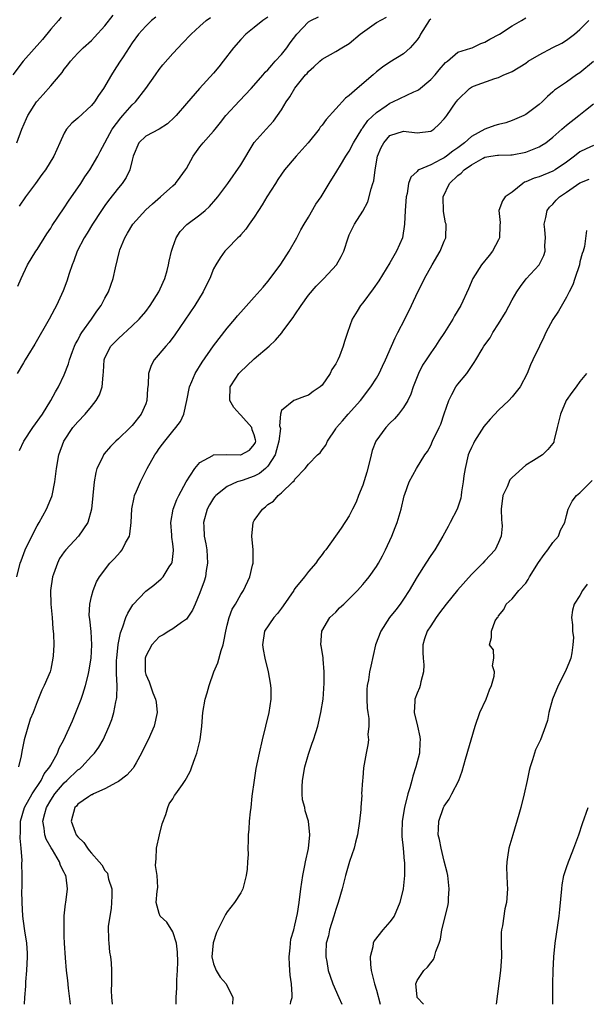
# Model space of a CAD drawing. Units: inches. Extents: x 2625000 to 2628000, y 1473000 to 1476000.
# Drawn here: x 2625076 to 2625160, y 1473000 to 1473145 of the extents above; entities that cross this region are included whole.
import ezdxf

# ---------------------------------------------------------------- set-up
doc = ezdxf.new("R2010")
doc.units = ezdxf.units.IN
doc.header["$MEASUREMENT"] = 0
doc.layers.add('LD26251473_2ft', color=158, linetype='Continuous')

msp = doc.modelspace()

# ---------------------------------------------------------------- linework, layer by layer
at = {"layer": 'LD26251473_2ft'}
for points, elevation in [([(2625075.99, 1473127), (2625076.76, 1473129), (2625077.42, 1473130.58), (2625077.62, 1473131), (2625078.89, 1473133), (2625079, 1473133.14), (2625079.9, 1473134.1), (2625081, 1473135.36), (2625082.37, 1473137), (2625082.67, 1473137.33), (2625083, 1473137.83), (2625083.54, 1473138.46), (2625083.93, 1473139), (2625085, 1473140.21), (2625085.77, 1473141), (2625087, 1473142.08), (2625087.46, 1473142.54), (2625089, 1473144.24), (2625090.22, 1473145.78)], 10692), ([(2625082.52, 1473145.48), (2625082.16, 1473145), (2625081, 1473143.73), (2625079.79, 1473142.21), (2625076.95, 1473139), (2625075.42, 1473137)], 10690), ([(2625076.03, 1473063), (2625076.49, 1473065), (2625076.65, 1473065.35), (2625077.24, 1473067), (2625078.22, 1473069), (2625079, 1473070.51), (2625079.3, 1473071), (2625080.4, 1473073), (2625081, 1473074.49), (2625081.16, 1473074.84), (2625081.2, 1473075), (2625081.62, 1473077), (2625081.86, 1473079), (2625082.21, 1473081), (2625082.94, 1473083), (2625084.27, 1473085), (2625085, 1473085.86), (2625086.08, 1473087), (2625087, 1473088.11), (2625087.71, 1473089), (2625088.17, 1473089.83), (2625088.59, 1473091), (2625088.73, 1473092.73), (2625088.79, 1473093.21), (2625088.89, 1473095), (2625089, 1473095.29), (2625089.88, 1473097), (2625091, 1473098.15), (2625093, 1473099.99), (2625094.02, 1473101), (2625095, 1473102.14), (2625095.67, 1473103), (2625096.95, 1473105), (2625097.56, 1473106.44), (2625097.82, 1473107), (2625098.16, 1473108.16), (2625098.37, 1473109), (2625098.47, 1473109.53), (2625098.8, 1473111), (2625099, 1473111.62), (2625099.47, 1473113), (2625100.09, 1473113.91), (2625101.06, 1473114.94), (2625103, 1473116.38), (2625103.74, 1473117), (2625104.39, 1473117.61), (2625105.34, 1473118.66), (2625105.63, 1473119), (2625107.11, 1473121), (2625109, 1473123.75), (2625111, 1473127.01), (2625112.76, 1473129), (2625113.83, 1473130.17), (2625114.44, 1473131), (2625115, 1473131.84), (2625115.69, 1473133), (2625116.23, 1473133.77), (2625117, 1473135.06), (2625118.57, 1473137), (2625118.78, 1473137.22), (2625119, 1473137.51), (2625119.8, 1473138.2), (2625120.64, 1473139), (2625121, 1473139.31), (2625123, 1473140.42), (2625123.9, 1473141), (2625125, 1473141.61), (2625126.63, 1473143), (2625129, 1473144.7), (2625130.48, 1473145.52)], 10702), ([(2625113, 1473145.52), (2625112.25, 1473145), (2625111, 1473143.96), (2625109.78, 1473143), (2625109, 1473142.19), (2625107.95, 1473141), (2625106.44, 1473139), (2625105.8, 1473138.2), (2625105, 1473137.25), (2625102.93, 1473135), (2625101, 1473132.79), (2625099.49, 1473131), (2625099.25, 1473130.75), (2625098.22, 1473129.78), (2625096.99, 1473129.01), (2625095, 1473127.96), (2625094, 1473127), (2625093.14, 1473125), (2625093, 1473124.44), (2625092.67, 1473123), (2625092.14, 1473121.86), (2625091.55, 1473121), (2625091, 1473120.35), (2625089.53, 1473118.47), (2625089, 1473117.74), (2625088.48, 1473117), (2625087.15, 1473115), (2625086.35, 1473113.65), (2625085.94, 1473113), (2625084.91, 1473111), (2625084.41, 1473109.59), (2625084.16, 1473109), (2625083.74, 1473107.74), (2625083.39, 1473106.61), (2625082.85, 1473105.15), (2625081.87, 1473103), (2625081.56, 1473102.44), (2625080.79, 1473101), (2625078.68, 1473097.32), (2625077.64, 1473095.64), (2625077.25, 1473095), (2625077, 1473094.55), (2625076.04, 1473093)], 10698), ([(2625076.16, 1473105.84), (2625076.63, 1473107), (2625077.57, 1473109), (2625078.8, 1473111), (2625079, 1473111.28), (2625080.43, 1473113.57), (2625081, 1473114.39), (2625081.23, 1473114.77), (2625083, 1473117.39), (2625083.62, 1473118.38), (2625084.06, 1473119), (2625085, 1473120.36), (2625085.43, 1473121), (2625086.04, 1473121.96), (2625086.78, 1473123), (2625087.95, 1473125), (2625088.3, 1473125.7), (2625090.05, 1473129), (2625091.32, 1473130.68), (2625091.64, 1473131), (2625093, 1473132.57), (2625093.48, 1473133), (2625095.01, 1473134.99), (2625096.42, 1473137), (2625097, 1473137.8), (2625097.53, 1473138.47), (2625099, 1473140.15), (2625099.79, 1473141), (2625100.39, 1473141.61), (2625101.71, 1473143), (2625103, 1473144.17), (2625103.93, 1473145), (2625104.55, 1473145.45)], 10696), ([(2625137, 1473145.22), (2625136.79, 1473145), (2625135.48, 1473143), (2625135.33, 1473142.67), (2625135, 1473142.15), (2625133.96, 1473141), (2625133, 1473140.12), (2625131, 1473138.89), (2625129.88, 1473138.12), (2625129, 1473137.44), (2625128.51, 1473137), (2625126.16, 1473135), (2625125, 1473133.96), (2625124.45, 1473133.55), (2625123, 1473132.01), (2625121.59, 1473130.41), (2625121, 1473129.6), (2625120.73, 1473129.27), (2625120.56, 1473129), (2625118.95, 1473127), (2625117.15, 1473125), (2625115.47, 1473123), (2625115, 1473122.36), (2625114.45, 1473121.55), (2625114.12, 1473121), (2625112.87, 1473119), (2625112.17, 1473117.83), (2625111.61, 1473117), (2625111, 1473116.01), (2625110.25, 1473115), (2625109.75, 1473114.25), (2625109, 1473113.42), (2625108.81, 1473113.19), (2625108.59, 1473113), (2625107, 1473111.37), (2625106.67, 1473111), (2625105.95, 1473110.05), (2625105.33, 1473109), (2625105, 1473108.39), (2625104.43, 1473107), (2625103.96, 1473106.04), (2625103.48, 1473105), (2625102.25, 1473103), (2625099.3, 1473098.7), (2625098.44, 1473097.56), (2625097.95, 1473097), (2625096.27, 1473095), (2625095.82, 1473094.18), (2625095.41, 1473093), (2625095.34, 1473091.34), (2625095.27, 1473090.73), (2625095.17, 1473089), (2625095, 1473088.53), (2625094.35, 1473087), (2625093, 1473085.33), (2625092.69, 1473085), (2625091, 1473083.35), (2625090.6, 1473083), (2625089.8, 1473082.2), (2625088.87, 1473081.13), (2625088.77, 1473081), (2625088.61, 1473080.61), (2625087.82, 1473079), (2625087.63, 1473078.37), (2625087.4, 1473077), (2625087.19, 1473075), (2625087.02, 1473073), (2625086.49, 1473071), (2625085.08, 1473069), (2625083.25, 1473067), (2625083, 1473066.68), (2625082.31, 1473065.69), (2625081.98, 1473065), (2625081.42, 1473063.42), (2625081.25, 1473063), (2625080.97, 1473060.97), (2625081.01, 1473059), (2625081.21, 1473057), (2625081.33, 1473055.33), (2625081.38, 1473055), (2625081.42, 1473054.58), (2625081.45, 1473053), (2625081.34, 1473051.34), (2625081.33, 1473051), (2625081, 1473049.4), (2625080.9, 1473049), (2625080.05, 1473047), (2625079.7, 1473046.3), (2625079, 1473044.57), (2625078.41, 1473043), (2625077.98, 1473042.02), (2625077.08, 1473039), (2625076.74, 1473037.26), (2625076.63, 1473036.63), (2625076.26, 1473035)], 10704), ([(2625096.51, 1473145.49), (2625095.86, 1473145), (2625095, 1473144.19), (2625093.92, 1473143), (2625093, 1473141.72), (2625091.66, 1473139.66), (2625091.15, 1473138.85), (2625090.35, 1473137.65), (2625089.95, 1473137), (2625088.78, 1473135), (2625088.06, 1473133.94), (2625087.44, 1473133), (2625087, 1473132.48), (2625085, 1473130.63), (2625084.12, 1473129.88), (2625083.35, 1473129), (2625083, 1473128.38), (2625082.33, 1473127), (2625081.44, 1473125), (2625080.21, 1473123), (2625079.71, 1473122.29), (2625078.74, 1473121), (2625077.28, 1473119), (2625076.34, 1473117.66)], 10694), ([(2625076.38, 1473081.62), (2625077.04, 1473083), (2625078.39, 1473085), (2625079.78, 1473087), (2625081.03, 1473089), (2625081.71, 1473090.29), (2625082.16, 1473091), (2625083, 1473092.8), (2625083.62, 1473094.38), (2625083.77, 1473095), (2625084.21, 1473096.21), (2625084.52, 1473097), (2625084.67, 1473097.33), (2625085, 1473097.89), (2625085.36, 1473098.63), (2625085.6, 1473099), (2625087.02, 1473101), (2625087.82, 1473102.18), (2625088.46, 1473103), (2625089, 1473104.07), (2625089.54, 1473105), (2625090.22, 1473107), (2625090.54, 1473108.54), (2625091.14, 1473111), (2625091.21, 1473111.21), (2625091.92, 1473113), (2625092.34, 1473113.66), (2625093.1, 1473115), (2625095, 1473117.11), (2625095.99, 1473118.01), (2625097.18, 1473119), (2625099, 1473120.62), (2625099.39, 1473121), (2625100.09, 1473121.91), (2625100.88, 1473123), (2625101, 1473123.19), (2625102.01, 1473125), (2625103, 1473126.4), (2625103.49, 1473127), (2625105, 1473128.71), (2625105.23, 1473129), (2625106.04, 1473129.96), (2625106.83, 1473131), (2625108.83, 1473133.17), (2625110.56, 1473135), (2625112.3, 1473137), (2625112.61, 1473137.39), (2625113, 1473137.76), (2625113.57, 1473138.43), (2625114.1, 1473139), (2625115, 1473140.01), (2625115.79, 1473141), (2625116.28, 1473141.72), (2625117.26, 1473143), (2625119, 1473144.81), (2625119.35, 1473145), (2625120.45, 1473145.55)], 10700), ([(2625077.15, 1473000), (2625077.2, 1473001), (2625077.34, 1473002.66), (2625077.33, 1473003.33), (2625077.48, 1473005), (2625077.57, 1473007), (2625077.56, 1473007.56), (2625077.46, 1473009), (2625077.19, 1473010.81), (2625077.16, 1473011.16), (2625076.9, 1473013), (2625076.78, 1473015), (2625076.75, 1473016.75), (2625076.77, 1473017.23), (2625076.79, 1473019), (2625076.76, 1473020.76), (2625076.81, 1473021.19), (2625076.67, 1473023), (2625076.5, 1473024.5), (2625076.55, 1473025.45), (2625076.57, 1473027), (2625077.16, 1473029), (2625078.29, 1473031), (2625079.6, 1473033), (2625080.05, 1473033.95), (2625080.87, 1473035), (2625081, 1473035.27), (2625082, 1473037), (2625082.26, 1473037.74), (2625082.93, 1473039), (2625084.2, 1473041.8), (2625084.72, 1473043), (2625085.5, 1473045), (2625085.73, 1473045.73), (2625086.15, 1473047), (2625086.5, 1473048.5), (2625086.64, 1473049), (2625086.97, 1473051), (2625087.08, 1473053), (2625086.95, 1473054.95), (2625086.76, 1473056.76), (2625086.68, 1473057.32), (2625086.77, 1473059), (2625087, 1473060.09), (2625087.25, 1473061), (2625087.73, 1473062.27), (2625088.19, 1473063), (2625089.69, 1473065), (2625090.36, 1473065.64), (2625091.29, 1473066.71), (2625091.51, 1473067), (2625092.03, 1473068.03), (2625092.6, 1473069), (2625092.68, 1473069.32), (2625092.87, 1473071), (2625092.97, 1473073.03), (2625093.28, 1473074.72), (2625093.36, 1473075), (2625093.65, 1473075.65), (2625094.21, 1473077), (2625095.24, 1473079), (2625096.34, 1473081), (2625096.62, 1473081.38), (2625097, 1473081.93), (2625097.46, 1473082.54), (2625097.8, 1473083), (2625099, 1473084.47), (2625099.46, 1473085), (2625100.11, 1473085.89), (2625100.62, 1473087), (2625101.06, 1473089), (2625101.45, 1473091), (2625101.81, 1473091.81), (2625102.28, 1473093), (2625103.33, 1473094.67), (2625105, 1473097.05), (2625107, 1473099.67), (2625108.13, 1473101), (2625108.54, 1473101.46), (2625109, 1473102.02), (2625111, 1473104.22), (2625112.3, 1473105.7), (2625113, 1473106.55), (2625113.35, 1473107), (2625114.9, 1473109.1), (2625116.12, 1473111), (2625117.28, 1473113), (2625117.86, 1473114.14), (2625118.36, 1473115), (2625119, 1473116.03), (2625120.06, 1473117.94), (2625120.84, 1473119), (2625121, 1473119.25), (2625122.06, 1473121), (2625123.19, 1473122.81), (2625123.7, 1473123.7), (2625124.51, 1473125), (2625125, 1473125.74), (2625125.61, 1473127), (2625126.83, 1473129), (2625126.9, 1473129.1), (2625127, 1473129.21), (2625127.72, 1473130.28), (2625129, 1473131.47), (2625130.43, 1473132.43), (2625131, 1473132.83), (2625131.4, 1473133), (2625134.5, 1473134.5), (2625135, 1473134.71), (2625135.19, 1473134.81), (2625137, 1473136.3), (2625137.65, 1473137), (2625138.25, 1473137.75), (2625139.19, 1473138.81), (2625139.46, 1473139), (2625141, 1473140.33), (2625142.93, 1473140.93), (2625143.11, 1473141), (2625144.39, 1473141.61), (2625145, 1473141.82), (2625145.72, 1473142.28), (2625147.15, 1473143), (2625149, 1473144.24), (2625150.4, 1473145), (2625151, 1473145.38)], 10706), ([(2625083.9, 1473000), (2625083.63, 1473002.37), (2625083.52, 1473003.52), (2625083.34, 1473005), (2625083.17, 1473006.83), (2625083.03, 1473009), (2625083, 1473009.99), (2625082.97, 1473011), (2625082.98, 1473013.02), (2625083.18, 1473014.82), (2625083.23, 1473015), (2625083.49, 1473017), (2625083.28, 1473018.72), (2625083.21, 1473019), (2625083.12, 1473019.12), (2625083, 1473019.41), (2625082.45, 1473020.45), (2625082.29, 1473021), (2625081.25, 1473022.75), (2625081.05, 1473023.05), (2625080.33, 1473024.33), (2625080.12, 1473025), (2625080.05, 1473025.95), (2625079.85, 1473027), (2625080.12, 1473028.12), (2625080.38, 1473029), (2625081, 1473030.08), (2625081.6, 1473031), (2625083, 1473032.65), (2625083.39, 1473033), (2625085, 1473034.55), (2625085.27, 1473034.73), (2625085.57, 1473035), (2625087, 1473036.57), (2625087.44, 1473037), (2625088.09, 1473037.91), (2625088.71, 1473039), (2625089.6, 1473041), (2625090, 1473042), (2625090.31, 1473043), (2625090.6, 1473044.6), (2625090.72, 1473045), (2625090.76, 1473045.24), (2625090.79, 1473047), (2625090.69, 1473048.69), (2625090.72, 1473049), (2625090.72, 1473050.72), (2625090.73, 1473051), (2625090.95, 1473053.05), (2625091.27, 1473054.73), (2625091.65, 1473055.65), (2625092.08, 1473057), (2625092.36, 1473057.64), (2625093.12, 1473058.88), (2625095, 1473060.91), (2625096.21, 1473061.79), (2625097.3, 1473062.7), (2625097.56, 1473063), (2625098.48, 1473064.48), (2625098.83, 1473065), (2625098.88, 1473065.12), (2625099.1, 1473066.9), (2625099.1, 1473067), (2625099, 1473067.87), (2625098.86, 1473068.86), (2625098.85, 1473069.15), (2625098.68, 1473071), (2625099.04, 1473073), (2625099.58, 1473074.42), (2625099.86, 1473075), (2625100.98, 1473077.02), (2625102.24, 1473079), (2625103, 1473079.88), (2625104.9, 1473080.9), (2625105, 1473080.97), (2625106.95, 1473081.05), (2625108.99, 1473080.99), (2625109.03, 1473081), (2625110.31, 1473081.69), (2625111, 1473082.51), (2625111.17, 1473082.83), (2625111.21, 1473083), (2625111.19, 1473083.19), (2625111, 1473083.95), (2625110.68, 1473084.68), (2625110.63, 1473085), (2625109, 1473086.86), (2625108.85, 1473087), (2625107.98, 1473087.98), (2625107.38, 1473089), (2625107.45, 1473091), (2625108.3, 1473092.3), (2625108.74, 1473093), (2625108.85, 1473093.15), (2625111, 1473095.12), (2625113.2, 1473097), (2625114.13, 1473097.87), (2625115.04, 1473098.96), (2625115.22, 1473099.22), (2625116.75, 1473101.25), (2625117, 1473101.61), (2625117.89, 1473103), (2625119, 1473104.52), (2625120.14, 1473105.86), (2625121, 1473106.76), (2625121.27, 1473107), (2625123.12, 1473109), (2625123.79, 1473110.21), (2625124.2, 1473111), (2625124.83, 1473113), (2625125, 1473113.42), (2625125.52, 1473114.48), (2625125.78, 1473115), (2625127, 1473116.91), (2625127.73, 1473118.27), (2625128.21, 1473120.21), (2625128.49, 1473121), (2625128.6, 1473121.4), (2625128.82, 1473123), (2625129.18, 1473125), (2625129.72, 1473126.28), (2625130.09, 1473127), (2625131, 1473128.07), (2625133, 1473128.72), (2625135, 1473128.46), (2625137, 1473128.71), (2625137.45, 1473129), (2625138.27, 1473129.73), (2625139, 1473130.5), (2625139.21, 1473130.79), (2625139.39, 1473131), (2625140.74, 1473133), (2625140.86, 1473133.14), (2625141, 1473133.34), (2625142.72, 1473135), (2625143, 1473135.19), (2625143.32, 1473135.32), (2625146.45, 1473136.45), (2625147, 1473136.61), (2625147.78, 1473137), (2625148.67, 1473137.33), (2625149, 1473137.51), (2625151, 1473138.72), (2625151.38, 1473139), (2625153, 1473139.96), (2625155, 1473141.03), (2625156.31, 1473141.69), (2625157, 1473142.13), (2625158.18, 1473143), (2625159, 1473143.69), (2625160.33, 1473145)], 10708), ([(2625161.01, 1473138.99), (2625159, 1473137.32), (2625158.48, 1473137), (2625157, 1473135.94), (2625155.26, 1473134.74), (2625155, 1473134.49), (2625154.2, 1473133.8), (2625153.44, 1473133), (2625153, 1473132.64), (2625151, 1473131.15), (2625150.74, 1473131), (2625149, 1473130.27), (2625148.05, 1473129.95), (2625147, 1473129.7), (2625146.46, 1473129.54), (2625145, 1473129), (2625143, 1473127.89), (2625141.96, 1473127), (2625141, 1473126.26), (2625140.25, 1473125.75), (2625139.31, 1473125), (2625139, 1473124.78), (2625138.5, 1473124.5), (2625137, 1473123.74), (2625135.27, 1473123), (2625135.1, 1473122.9), (2625135, 1473122.76), (2625134.08, 1473121.92), (2625133.73, 1473121), (2625133.51, 1473119.51), (2625133.38, 1473119), (2625133.25, 1473117), (2625133.16, 1473115), (2625132.83, 1473113), (2625131.97, 1473111), (2625131, 1473109.31), (2625129.36, 1473106.64), (2625128.54, 1473105.46), (2625127, 1473103.4), (2625126.67, 1473103), (2625126.15, 1473102.15), (2625125.42, 1473101), (2625124.72, 1473099), (2625124.29, 1473097.71), (2625124.12, 1473097), (2625123.55, 1473095.55), (2625123.31, 1473095), (2625123, 1473094.39), (2625122.45, 1473093.55), (2625122.18, 1473093), (2625121, 1473091.28), (2625120.69, 1473091), (2625119.68, 1473090.32), (2625119, 1473089.77), (2625118.39, 1473089.61), (2625117, 1473089.04), (2625116.85, 1473089), (2625115, 1473087.53), (2625114.87, 1473087), (2625114.72, 1473085.28), (2625114.83, 1473085), (2625114.85, 1473084.85), (2625114.63, 1473083), (2625114.29, 1473081.71), (2625114.08, 1473081), (2625113, 1473079.34), (2625112.65, 1473079), (2625111.76, 1473078.24), (2625111, 1473077.83), (2625109.21, 1473077.21), (2625109, 1473077.14), (2625108.87, 1473077.13), (2625108.5, 1473077), (2625107, 1473076.34), (2625105.34, 1473075), (2625105.17, 1473074.83), (2625105, 1473074.6), (2625104.4, 1473073.6), (2625104.08, 1473073), (2625103.54, 1473071), (2625103.55, 1473070.45), (2625103.64, 1473069), (2625103.86, 1473067.86), (2625103.99, 1473067), (2625104.11, 1473065), (2625103.92, 1473063.92), (2625103.79, 1473063), (2625103.61, 1473062.39), (2625103, 1473060.67), (2625102.27, 1473059), (2625101.9, 1473058.1), (2625101, 1473056.76), (2625100.27, 1473056.27), (2625099, 1473055.32), (2625098.4, 1473055), (2625097.55, 1473054.45), (2625097, 1473054.16), (2625096.42, 1473053.58), (2625095.9, 1473053), (2625095, 1473051.33), (2625094.9, 1473051), (2625094.91, 1473049), (2625095, 1473048.63), (2625095.51, 1473047.51), (2625096.07, 1473045.93), (2625096.46, 1473045), (2625096.54, 1473044.54), (2625096.7, 1473043), (2625096.26, 1473041), (2625095.34, 1473039), (2625095, 1473038.34), (2625094.39, 1473037), (2625093.59, 1473035.59), (2625093.27, 1473035), (2625093.17, 1473034.83), (2625092.21, 1473033.79), (2625091, 1473032.85), (2625090.7, 1473032.7), (2625089, 1473031.76), (2625087.29, 1473031), (2625087.11, 1473030.89), (2625087, 1473030.86), (2625086.59, 1473030.59), (2625085, 1473029.48), (2625084.79, 1473029.21), (2625084.58, 1473029), (2625084.02, 1473027), (2625084.61, 1473025.39), (2625084.77, 1473025), (2625085, 1473024.67), (2625085.87, 1473023.87), (2625086.41, 1473023), (2625086.69, 1473022.69), (2625087, 1473022.27), (2625088.15, 1473021), (2625088.54, 1473020.54), (2625089, 1473019.74), (2625089.35, 1473019.35), (2625089.44, 1473019), (2625089.53, 1473018.47), (2625090, 1473017), (2625090.01, 1473016.01), (2625089.98, 1473015), (2625089.89, 1473014.1), (2625089.69, 1473013), (2625089.48, 1473011.48), (2625089.5, 1473009.5), (2625089.56, 1473009), (2625089.67, 1473007.67), (2625089.79, 1473007), (2625089.89, 1473006.11), (2625089.94, 1473005), (2625089.95, 1473003), (2625089.91, 1473002.09), (2625089.94, 1473001), (2625090.05, 1473000.05), (2625090.05, 1473000)], 10710), ([(2625099.47, 1473000), (2625099.49, 1473001), (2625099.58, 1473002.42), (2625099.6, 1473003), (2625099.59, 1473003.59), (2625099.7, 1473005), (2625099.74, 1473006.26), (2625099.69, 1473007.69), (2625099.52, 1473009), (2625099, 1473010.7), (2625098.13, 1473012.13), (2625097.15, 1473013), (2625097, 1473013.39), (2625096.56, 1473015), (2625096.68, 1473016.68), (2625096.77, 1473017.23), (2625096.68, 1473019), (2625096.44, 1473020.44), (2625096.48, 1473021), (2625096.55, 1473021.45), (2625096.58, 1473023), (2625097.04, 1473025), (2625097.42, 1473026.58), (2625097.98, 1473027.98), (2625098.25, 1473029), (2625098.47, 1473029.53), (2625099, 1473030.3), (2625099.23, 1473030.77), (2625099.42, 1473031), (2625100.42, 1473032.42), (2625100.82, 1473033), (2625101, 1473033.31), (2625101.58, 1473034.42), (2625101.81, 1473035), (2625102.22, 1473036.22), (2625102.52, 1473037), (2625103.02, 1473039), (2625103.28, 1473041), (2625103.43, 1473043), (2625103.78, 1473045), (2625104.08, 1473045.92), (2625104.36, 1473047), (2625105.06, 1473049), (2625105.65, 1473050.35), (2625106.13, 1473052.13), (2625106.42, 1473053), (2625106.53, 1473053.47), (2625106.8, 1473055), (2625107, 1473055.88), (2625107.29, 1473057), (2625107.75, 1473058.25), (2625108.25, 1473059), (2625109, 1473060.42), (2625109.43, 1473061), (2625110.37, 1473063), (2625110.75, 1473064.75), (2625110.82, 1473065), (2625110.84, 1473067), (2625110.65, 1473069), (2625110.82, 1473071), (2625111, 1473071.29), (2625112.19, 1473073), (2625112.66, 1473073.34), (2625113, 1473073.67), (2625113.83, 1473074.17), (2625114.54, 1473075), (2625115, 1473075.39), (2625116.69, 1473077), (2625116.86, 1473077.14), (2625117, 1473077.4), (2625118.5, 1473079), (2625119, 1473079.61), (2625120.34, 1473081), (2625120.69, 1473081.31), (2625121, 1473081.73), (2625121.57, 1473082.43), (2625121.8, 1473083), (2625123, 1473084.8), (2625123.12, 1473085), (2625124, 1473086), (2625124.83, 1473087), (2625126.65, 1473089), (2625128.18, 1473091), (2625129, 1473092.29), (2625129.39, 1473093), (2625129.92, 1473094.08), (2625130.35, 1473095), (2625131.23, 1473097), (2625131.74, 1473098.26), (2625132.15, 1473099), (2625133.17, 1473101), (2625134.15, 1473103), (2625135.11, 1473105), (2625135.75, 1473106.25), (2625136.1, 1473107), (2625137.23, 1473109), (2625138.42, 1473111), (2625139, 1473112.47), (2625139.24, 1473113), (2625139.27, 1473115), (2625139.2, 1473115.2), (2625138.88, 1473116.88), (2625138.86, 1473119), (2625139.77, 1473121), (2625141, 1473122.17), (2625141.48, 1473122.52), (2625141.95, 1473123), (2625143, 1473123.76), (2625144.72, 1473124.72), (2625145, 1473124.85), (2625145.86, 1473125), (2625146.86, 1473125.14), (2625147, 1473125.18), (2625148.8, 1473125.2), (2625149, 1473125.22), (2625151, 1473125.6), (2625152.02, 1473125.98), (2625153, 1473126.39), (2625153.38, 1473126.62), (2625153.97, 1473127), (2625155, 1473127.8), (2625156.32, 1473129), (2625157, 1473129.59), (2625158.82, 1473131), (2625159.8, 1473131.8), (2625161, 1473132.74)], 10712), ([(2625161, 1473126.59), (2625159.91, 1473126.09), (2625159, 1473125.64), (2625158.18, 1473125), (2625157, 1473124.14), (2625155.32, 1473123), (2625155, 1473122.8), (2625153, 1473121.99), (2625152.25, 1473121.75), (2625151, 1473121.21), (2625150.84, 1473121.16), (2625150.57, 1473121), (2625149, 1473119.73), (2625147.97, 1473119), (2625147.58, 1473118.42), (2625147.03, 1473117), (2625147.25, 1473115.25), (2625147.21, 1473114.79), (2625147.16, 1473113), (2625147, 1473112.66), (2625146.1, 1473111), (2625145.63, 1473110.37), (2625144.48, 1473109), (2625143.22, 1473107), (2625142.55, 1473105.44), (2625141.42, 1473103), (2625140.5, 1473101.5), (2625140.27, 1473101), (2625139.02, 1473099.02), (2625138.21, 1473097.79), (2625137.71, 1473097), (2625137, 1473096.01), (2625136.31, 1473095), (2625135.8, 1473094.2), (2625135.2, 1473093), (2625134.44, 1473091), (2625134.06, 1473089.94), (2625133.63, 1473089), (2625133, 1473087.95), (2625132.26, 1473087), (2625131.68, 1473086.32), (2625131, 1473085.65), (2625130.38, 1473085), (2625128.93, 1473083), (2625128.37, 1473081.63), (2625128.21, 1473081), (2625127.97, 1473079.97), (2625127.58, 1473078.42), (2625127, 1473076.53), (2625126.38, 1473075), (2625126.01, 1473073.99), (2625125.5, 1473073), (2625125, 1473071.98), (2625123.81, 1473070.19), (2625121.53, 1473067), (2625121.28, 1473066.72), (2625121, 1473066.31), (2625120.42, 1473065.58), (2625120.07, 1473065), (2625119, 1473063.8), (2625118.42, 1473063), (2625117, 1473061.3), (2625116.88, 1473061.12), (2625116.82, 1473061), (2625115.28, 1473058.72), (2625115, 1473058.38), (2625114.41, 1473057.59), (2625113.87, 1473057), (2625112.49, 1473055), (2625112.2, 1473053), (2625112.3, 1473052.3), (2625112.57, 1473051), (2625113.06, 1473049), (2625113.32, 1473047.32), (2625113.41, 1473047), (2625113.43, 1473046.57), (2625113.43, 1473045), (2625113.13, 1473043), (2625112.67, 1473041), (2625112.18, 1473039), (2625111.72, 1473037), (2625111.25, 1473034.75), (2625110.98, 1473033.02), (2625110.66, 1473030.66), (2625110.48, 1473029), (2625110.38, 1473028.38), (2625110.26, 1473027), (2625110.19, 1473025.81), (2625110.11, 1473025), (2625110.11, 1473024.11), (2625110.06, 1473023), (2625110.09, 1473022.09), (2625109.99, 1473021), (2625109.93, 1473019.93), (2625109.79, 1473019), (2625109.3, 1473017), (2625109, 1473016.42), (2625108.11, 1473015), (2625107, 1473013.62), (2625106.74, 1473013.26), (2625106.34, 1473012.34), (2625105.65, 1473011), (2625105.45, 1473010.56), (2625104.93, 1473009.07), (2625104.76, 1473007), (2625105, 1473005.97), (2625105.39, 1473005), (2625105.99, 1473003.99), (2625106.86, 1473003), (2625107.83, 1473001), (2625107.78, 1473000)], 10714), ([(2625116.34, 1473000), (2625116.4, 1473000.4), (2625116.57, 1473001), (2625116.6, 1473001.4), (2625116.51, 1473003), (2625116.31, 1473004.31), (2625116.2, 1473005.8), (2625116.14, 1473007), (2625116.31, 1473008.31), (2625116.33, 1473009), (2625116.41, 1473009.59), (2625116.83, 1473011), (2625117, 1473011.65), (2625117.37, 1473013.37), (2625117.61, 1473015), (2625117.85, 1473017), (2625118.15, 1473019), (2625118.47, 1473020.47), (2625118.56, 1473021), (2625118.99, 1473022.99), (2625119.2, 1473025), (2625119.01, 1473027), (2625118.51, 1473028.51), (2625118.44, 1473029), (2625118.12, 1473030.12), (2625118.07, 1473031), (2625118.04, 1473032.04), (2625118.11, 1473033), (2625118.47, 1473035), (2625119, 1473036.85), (2625119.51, 1473038.49), (2625119.72, 1473039), (2625120.08, 1473040.08), (2625120.35, 1473041), (2625120.83, 1473043), (2625121.13, 1473045), (2625121.32, 1473047.32), (2625121.32, 1473049), (2625121.13, 1473050.87), (2625121.13, 1473051.13), (2625120.85, 1473052.85), (2625120.81, 1473053), (2625120.95, 1473055), (2625122.14, 1473057), (2625123, 1473057.82), (2625123.57, 1473058.43), (2625124.18, 1473059), (2625125, 1473059.75), (2625126.19, 1473061), (2625127, 1473061.87), (2625127.51, 1473062.49), (2625127.92, 1473063), (2625129, 1473064.51), (2625129.3, 1473065), (2625129.89, 1473066.11), (2625130.35, 1473067), (2625131.27, 1473069), (2625131.74, 1473070.26), (2625132.05, 1473071), (2625132.63, 1473073), (2625133.07, 1473074.93), (2625133.18, 1473075.18), (2625133.82, 1473077), (2625134.93, 1473079), (2625136.15, 1473081), (2625136.51, 1473081.49), (2625137, 1473082.37), (2625137.28, 1473083), (2625138.25, 1473085), (2625138.48, 1473085.52), (2625139.01, 1473087.01), (2625139.65, 1473089), (2625140.1, 1473089.9), (2625140.7, 1473091), (2625141, 1473091.4), (2625142.35, 1473093), (2625143, 1473093.99), (2625143.42, 1473094.58), (2625143.64, 1473095), (2625144.57, 1473096.57), (2625144.84, 1473097), (2625145.76, 1473098.24), (2625146.16, 1473099), (2625147, 1473100.3), (2625148.04, 1473101.96), (2625149, 1473103.82), (2625149.69, 1473105), (2625150.22, 1473105.78), (2625151.09, 1473106.91), (2625153, 1473109.01), (2625153.65, 1473110.35), (2625153.87, 1473111), (2625153.84, 1473111.84), (2625153.9, 1473113), (2625153.81, 1473114.19), (2625153.72, 1473115), (2625153.97, 1473115.97), (2625154.16, 1473117), (2625154.49, 1473117.51), (2625155, 1473117.95), (2625155.48, 1473118.52), (2625155.99, 1473119), (2625157, 1473119.69), (2625159, 1473121.1), (2625160.36, 1473121.64)], 10716), ([(2625159.96, 1473114.05), (2625159.69, 1473111.69), (2625159.48, 1473111), (2625159.34, 1473110.66), (2625159, 1473109.43), (2625158.91, 1473109), (2625158.23, 1473107), (2625157.97, 1473106.03), (2625157.39, 1473105), (2625157, 1473104.25), (2625155.83, 1473102.17), (2625155, 1473100.92), (2625153.99, 1473099), (2625153.68, 1473098.32), (2625153.02, 1473097), (2625152.07, 1473095), (2625151.73, 1473094.27), (2625151.21, 1473093), (2625150.17, 1473091), (2625149, 1473089.55), (2625148.51, 1473089), (2625147, 1473087.59), (2625145.75, 1473086.25), (2625144.84, 1473085.16), (2625143.47, 1473083), (2625143.32, 1473082.68), (2625143, 1473082.05), (2625142.67, 1473081.33), (2625142.54, 1473081), (2625142.06, 1473079), (2625141.89, 1473077.89), (2625141.81, 1473077), (2625141.56, 1473075.56), (2625141.51, 1473075), (2625141.42, 1473074.58), (2625141, 1473073.3), (2625140.89, 1473073), (2625139.89, 1473071), (2625139.58, 1473070.42), (2625138.8, 1473069), (2625137.6, 1473067), (2625137, 1473066.13), (2625136.3, 1473065), (2625135, 1473063), (2625133.82, 1473061), (2625133, 1473059.73), (2625132.49, 1473059), (2625131.85, 1473058.15), (2625130.95, 1473057), (2625129.63, 1473055), (2625128.88, 1473053), (2625128.16, 1473049.84), (2625128, 1473049), (2625127.83, 1473047.83), (2625127.66, 1473047), (2625127.61, 1473046.39), (2625127.57, 1473045), (2625127.65, 1473043.65), (2625127.72, 1473043), (2625127.86, 1473042.14), (2625127.88, 1473041), (2625127.76, 1473039.76), (2625127.82, 1473039), (2625127.74, 1473038.26), (2625127.47, 1473037), (2625127.12, 1473034.88), (2625127, 1473033.39), (2625126.95, 1473033), (2625126.82, 1473031), (2625126.85, 1473030.85), (2625126.69, 1473029), (2625126.7, 1473028.7), (2625126.51, 1473027), (2625126.21, 1473025), (2625125.91, 1473023.91), (2625125.7, 1473023), (2625125.03, 1473021.03), (2625124.44, 1473019), (2625123.94, 1473017), (2625123.38, 1473015), (2625123.27, 1473014.73), (2625123, 1473013.99), (2625122.73, 1473013), (2625122.1, 1473011), (2625121.93, 1473010.07), (2625121.62, 1473009), (2625121.53, 1473007.53), (2625121.54, 1473007), (2625121.67, 1473006.33), (2625121.88, 1473005), (2625122.17, 1473004.17), (2625122.56, 1473003), (2625123.46, 1473001), (2625123.88, 1473000)], 10718), ([(2625159.95, 1473093), (2625159, 1473091.8), (2625158.44, 1473091), (2625157.8, 1473090.2), (2625156.98, 1473089.02), (2625156.12, 1473087), (2625155.66, 1473085), (2625155.21, 1473083.21), (2625155.17, 1473083), (2625155.13, 1473082.87), (2625155, 1473082.66), (2625154.24, 1473081.76), (2625153.47, 1473081), (2625152.14, 1473080.14), (2625151, 1473079.49), (2625149, 1473077.65), (2625148.68, 1473077.32), (2625148.26, 1473076.26), (2625147.63, 1473075), (2625147.39, 1473073), (2625147.43, 1473071.43), (2625147.5, 1473071), (2625147.52, 1473070.48), (2625147.39, 1473069), (2625147, 1473068.07), (2625146.5, 1473067), (2625145, 1473065.37), (2625144.68, 1473065), (2625143, 1473063.36), (2625140.96, 1473061.04), (2625139.29, 1473059), (2625138.3, 1473057.7), (2625137.79, 1473057), (2625137, 1473055.81), (2625136.49, 1473055), (2625136.11, 1473053.89), (2625135.83, 1473053), (2625135.84, 1473051.84), (2625135.87, 1473051), (2625135.97, 1473050.03), (2625135.96, 1473049), (2625135.55, 1473047.55), (2625135.47, 1473047), (2625135.35, 1473046.65), (2625135, 1473045.87), (2625134.66, 1473045), (2625134.67, 1473044.67), (2625134.54, 1473043), (2625135.05, 1473041), (2625135.42, 1473039.42), (2625135.47, 1473039), (2625135.42, 1473038.58), (2625135.33, 1473037), (2625134.81, 1473035), (2625134.36, 1473033.64), (2625134.22, 1473033), (2625133.93, 1473031.93), (2625133.63, 1473031), (2625133.12, 1473029), (2625132.79, 1473027), (2625132.77, 1473025.23), (2625132.74, 1473024.74), (2625132.94, 1473023), (2625133.11, 1473021.11), (2625133.14, 1473021), (2625133.13, 1473019.13), (2625133.14, 1473019), (2625132.92, 1473017), (2625132.47, 1473015), (2625131.6, 1473013), (2625131, 1473012.18), (2625129.97, 1473011), (2625128.65, 1473009.35), (2625128.52, 1473009), (2625128.47, 1473008.47), (2625128.1, 1473007), (2625128.14, 1473005.86), (2625128.25, 1473005), (2625128.73, 1473003), (2625129, 1473002.1), (2625129.55, 1473000)], 10720), ([(2625135.96, 1473000), (2625135.02, 1473001), (2625135, 1473001.11), (2625134.82, 1473003), (2625135, 1473003.52), (2625135.98, 1473005), (2625136.53, 1473005.47), (2625137, 1473006.11), (2625137.42, 1473006.58), (2625137.58, 1473007), (2625137.76, 1473007.76), (2625138.23, 1473009), (2625138.43, 1473009.58), (2625138.64, 1473011), (2625139.53, 1473014.47), (2625139.6, 1473015), (2625139.61, 1473015.61), (2625139.74, 1473017), (2625139.52, 1473019), (2625139.44, 1473019.44), (2625139, 1473021.11), (2625138.53, 1473023), (2625138.31, 1473024.31), (2625138.12, 1473025), (2625138.13, 1473025.87), (2625138.19, 1473027), (2625138.9, 1473029), (2625139, 1473029.2), (2625139.74, 1473030.26), (2625140.14, 1473031), (2625141.13, 1473033), (2625141.64, 1473034.36), (2625142.13, 1473036.13), (2625143.56, 1473041), (2625144.26, 1473043), (2625145.17, 1473045), (2625145.66, 1473046.34), (2625145.97, 1473047), (2625146.35, 1473048.35), (2625146.4, 1473049), (2625146.12, 1473049.88), (2625146.3, 1473051), (2625146.26, 1473052.26), (2625145.67, 1473053), (2625145.94, 1473054.06), (2625145.95, 1473055), (2625146.51, 1473056.51), (2625146.83, 1473057), (2625146.92, 1473057.08), (2625147, 1473057.24), (2625147.8, 1473058.2), (2625148.14, 1473059), (2625149, 1473059.77), (2625149.99, 1473061), (2625151, 1473062.06), (2625151.38, 1473062.62), (2625151.56, 1473063), (2625152.88, 1473065.12), (2625153.7, 1473066.3), (2625154.28, 1473067), (2625155, 1473068.05), (2625155.82, 1473069), (2625156.13, 1473069.87), (2625156.76, 1473071), (2625157, 1473072.03), (2625157.26, 1473073), (2625157.86, 1473074.14), (2625158.5, 1473075), (2625159, 1473075.41), (2625160.81, 1473077.19)], 10722), ([(2625160.06, 1473061.94), (2625159.38, 1473061), (2625159, 1473060.25), (2625158.15, 1473059), (2625157.92, 1473058.08), (2625157.73, 1473057), (2625157.91, 1473055.91), (2625157.91, 1473055), (2625158.05, 1473054.05), (2625157.97, 1473053), (2625157.79, 1473051.79), (2625157.63, 1473051), (2625157.46, 1473050.54), (2625156.89, 1473049.11), (2625155.8, 1473047), (2625154.96, 1473045), (2625154.4, 1473043), (2625154.19, 1473041.81), (2625153.91, 1473041), (2625153.17, 1473039), (2625152.47, 1473037.53), (2625152.29, 1473037), (2625152.02, 1473036.02), (2625151.66, 1473035), (2625151.52, 1473034.48), (2625151.23, 1473033), (2625150.78, 1473031), (2625150.26, 1473029), (2625149.98, 1473027.98), (2625149.09, 1473025), (2625148.53, 1473023), (2625148.33, 1473021.67), (2625148.22, 1473021), (2625148.18, 1473020.18), (2625148.2, 1473019), (2625148.29, 1473017.71), (2625148.3, 1473017), (2625148.18, 1473015), (2625147.95, 1473014.05), (2625147.57, 1473011.58), (2625147.44, 1473011), (2625147.4, 1473010.6), (2625147.39, 1473009), (2625147.42, 1473007), (2625147.27, 1473005), (2625146.63, 1473000)], 10724), ([(2625155.01, 1473000), (2625155, 1473001), (2625155, 1473003), (2625155.03, 1473005), (2625155.15, 1473007), (2625155.35, 1473009), (2625155.93, 1473013), (2625156.04, 1473013.96), (2625156.31, 1473017), (2625156.39, 1473017.61), (2625156.64, 1473019), (2625157, 1473020.16), (2625157.29, 1473021), (2625157.51, 1473021.51), (2625158.11, 1473023), (2625158.84, 1473025), (2625159.36, 1473026.64), (2625160.19, 1473029)], 10726)]:
    msp.add_lwpolyline(points, dxfattribs=dict(at, elevation=elevation))

doc.saveas('drawing.dxf')
